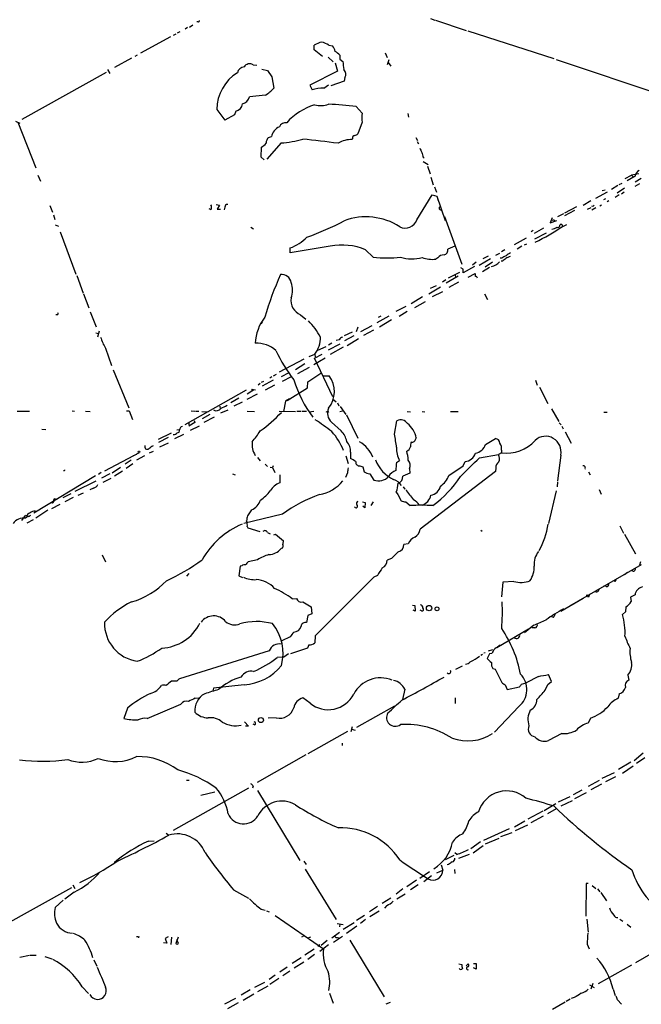
# Model space of a CAD drawing. Extents: x 0 to 977, y 7 to 898.
# Drawn here: x 701 to 852, y 338 to 577 of the extents above; entities that cross this region are included whole.
import ezdxf

# ---------------------------------------------------------------- set-up
doc = ezdxf.new("R2010")
doc.units = 0
doc.header["$MEASUREMENT"] = 0
doc.layers.add('MAIN', color=5, linetype='CONTINUOUS')

msp = doc.modelspace()

# ---------------------------------------------------------------- linework, layer by layer
at = {"layer": 'MAIN'}
for p, q in [((742.3573, 575.31), (743.1193, 575.818)), ((744.3893, 576.58), (744.1353, 576.58)), ((800.7773, 577.342), (801.7933, 577.0033)), ((801.9627, 577.0033), (809.4133, 574.4633)), ((738.9707, 573.6167), (738.378, 573.278)), ((739.9867, 574.1247), (739.3093, 573.786)), ((741.8493, 575.2253), (741.2567, 574.802)), ((809.8367, 574.3787), (830.6647, 567.69)), ((737.7007, 572.9393), (730.4193, 568.96)), ((772.5833, 569.8067), (772.5833, 570.9073)), ((776.1393, 570.9073), (776.986, 570.738)), ((729.6573, 568.452), (729.0647, 568.198)), ((774.6153, 568.198), (772.5833, 569.8067)), ((778.764, 568.452), (778.764, 567.5207)), ((789.7707, 569.0447), (790.2787, 567.944)), ((728.218, 567.7747), (724.154, 565.4887)), ((757.7667, 566.166), (758.6133, 566.0813)), ((775.97, 568.0287), (777.1553, 566.8433)), ((777.6633, 566.5893), (778.256, 564.642)), ((778.764, 567.5207), (779.526, 566.928)), ((790.702, 567.3513), (790.2787, 566.166)), ((790.5327, 566.674), (791.1253, 565.8273)), ((831.2573, 567.436), (872.5747, 553.6353)), ((722.122, 564.3033), (701.6327, 552.8733)), ((722.4607, 564.9807), (722.9687, 564.0493)), ((759.8833, 565.0653), (761.238, 564.7267)), ((761.238, 564.7267), (762.254, 563.2027)), ((778.256, 564.642), (771.4827, 561.1707)), ((762.254, 563.2027), (762.762, 560.4933)), ((774.8693, 560.4933), (776.0547, 561.2553)), ((779.8647, 562.1867), (776.5627, 561.086)), ((780.034, 563.0333), (779.8647, 562.1867)), ((760.73, 558.8), (756.8353, 558.3767)), ((771.4827, 561.1707), (772.0753, 560.07)), ((753.5333, 554.9053), (753.1947, 553.974)), ((782.7433, 556.006), (784.1827, 554.3973)), ((795.274, 554.3127), (795.4433, 553.466)), ((700.1087, 552.45), (701.1247, 552.0267)), ((700.7013, 552.196), (705.0193, 541.1893)), ((753.1947, 553.974), (750.9087, 552.704)), ((784.1827, 552.196), (783.1667, 549.402)), ((764.54, 547.2007), (761.0687, 543.2213)), ((761.492, 548.5553), (762.1693, 548.7247)), ((781.8967, 548.3013), (781.812, 548.0473)), ((797.2213, 548.5553), (797.6447, 547.7933)), ((797.56, 547.5393), (797.8987, 546.9467)), ((759.714, 543.7293), (759.7987, 546.1847)), ((760.3913, 543.1367), (759.714, 543.7293)), ((798.9993, 543.7293), (799.2533, 543.56)), ((798.9993, 542.7133), (800.1847, 541.9513)), ((800.0153, 541.528), (800.6927, 539.6653)), ((705.5273, 539.4113), (706.2047, 537.8873)), ((800.862, 538.9033), (801.4547, 537.0407)), ((847.1747, 537.3793), (846.4973, 537.0407)), ((848.0213, 538.5647), (849.5453, 539.4113)), ((850.392, 539.1573), (848.4447, 537.972)), ((851.3233, 539.6653), (849.5453, 539.4113)), ((849.5453, 539.4113), (849.9687, 538.988)), ((851.916, 538.5647), (850.392, 537.718)), ((801.7087, 536.5327), (802.2167, 535.2627)), ((843.6187, 535.2627), (840.8247, 533.7387)), ((843.1107, 535.7707), (842.4333, 535.6013)), ((846.2433, 536.8713), (844.7193, 535.94)), ((846.074, 535.0933), (847.852, 536.2787)), ((847.7673, 535.2627), (847.09, 534.7547)), ((851.4927, 537.2947), (850.3073, 536.6173)), ((797.4753, 528.574), (801.2007, 534.5853)), ((801.2007, 534.5853), (802.3013, 534.2467)), ((802.3013, 534.2467), (802.64, 533.2307)), ((802.3013, 534.2467), (804.3333, 528.4047)), ((839.6393, 533.146), (837.7767, 532.0453)), ((843.1953, 533.654), (842.772, 533.4)), ((844.042, 533.146), (843.6187, 532.892)), ((846.582, 534.5853), (845.566, 533.9927)), ((708.406, 532.0453), (709.0833, 530.4367)), ((747.6067, 530.9447), (747.0987, 531.1987)), ((748.792, 532.2993), (749.554, 532.13)), ((749.554, 532.13), (749.046, 531.114)), ((749.046, 531.114), (749.808, 531.114)), ((750.9087, 531.622), (750.7393, 530.9447)), ((803.0633, 531.0293), (803.5713, 530.6907)), ((836.168, 531.7067), (833.2893, 530.1827)), ((833.374, 529.59), (835.8293, 530.86)), ((839.6393, 531.4527), (838.7927, 531.0293)), ((840.1473, 531.7913), (839.8933, 531.876)), ((840.9093, 531.4527), (839.8933, 530.86)), ((842.264, 532.13), (841.8407, 531.876)), ((709.3373, 529.7593), (709.676, 528.6587)), ((804.164, 529.336), (808.3973, 517.8213)), ((830.326, 528.9973), (829.818, 527.812)), ((829.818, 527.812), (831.4267, 528.4047)), ((830.7493, 528.574), (830.9187, 528.1507)), ((833.0353, 530.0133), (831.596, 529.2513)), ((709.7607, 527.304), (710.5227, 527.05)), ((710.946, 525.6107), (714.756, 515.366)), ((757.174, 526.796), (757.8513, 526.3727)), ((825.6693, 525.9493), (825.1613, 525.6107)), ((828.2093, 526.542), (825.9233, 525.272)), ((832.1887, 527.2193), (832.4427, 527.558)), ((832.866, 526.9653), (833.882, 527.3887)), ((823.976, 524.0867), (821.0973, 522.478)), ((826.0927, 523.9173), (828.8867, 525.3567)), ((776.478, 522.1393), (766.7413, 520.5307)), ((766.7413, 520.5307), (766.7413, 521.716)), ((786.892, 519.5147), (785.0293, 521.2927)), ((806.704, 522.1393), (805.0107, 521.462)), ((818.8113, 521.2927), (817.9647, 520.7847)), ((822.96, 522.1393), (821.7747, 521.462)), ((823.5527, 522.478), (824.1453, 522.732)), ((802.5553, 519.3453), (802.0473, 519.0067)), ((811.8687, 518.2447), (810.9373, 517.5673)), ((815.34, 519.0913), (812.546, 517.4827)), ((814.7473, 519.7687), (813.4773, 519.0913)), ((815.848, 518.2447), (814.07, 517.0593)), ((816.61, 519.938), (817.626, 520.446)), ((818.0493, 519.2607), (817.7107, 519.2607)), ((818.2187, 518.4987), (817.88, 518.4987)), ((808.736, 516.5513), (808.1433, 516.89)), ((811.4453, 517.2287), (808.736, 515.7047)), ((815.086, 516.9747), (813.3927, 515.9587)), ((715.01, 515.0273), (716.534, 510.794)), ((804.5027, 514.0113), (803.656, 513.4187)), ((807.466, 514.858), (804.5873, 513.1647)), ((807.8047, 515.7893), (805.0953, 514.4347)), ((806.7887, 515.112), (806.8733, 514.604)), ((809.9213, 514.604), (811.6147, 515.5353)), ((800.354, 510.6247), (803.2327, 512.318)), ((802.132, 512.572), (800.6927, 511.8947)), ((803.656, 511.048), (801.2007, 509.8627)), ((807.5507, 513.4187), (805.2647, 512.1487)), ((716.6187, 510.6247), (717.8887, 507.238)), ((798.83, 509.8627), (796.1207, 508.1693)), ((796.9673, 507.3227), (799.592, 508.762)), ((813.9007, 510.6247), (814.578, 509.1853)), ((794.766, 507.492), (792.3953, 506.3067)), ((795.1047, 506.3067), (793.1573, 505.1213)), ((710.2687, 505.5447), (709.93, 505.5447)), ((718.2273, 506.222), (719.6667, 502.5813)), ((769.2813, 505.5447), (770.5513, 504.444)), ((790.702, 505.206), (787.7387, 503.5973)), ((788.7547, 505.206), (788.0773, 504.8673)), ((791.2947, 504.2747), (788.416, 502.4967)), ((720.4287, 501.5653), (720.0053, 500.126)), ((759.968, 503.7667), (759.6293, 503.3433)), ((783.1667, 502.4967), (782.7433, 501.396)), ((786.5533, 502.8353), (783.7593, 501.396)), ((786.9767, 501.8193), (784.5213, 500.4647)), ((719.582, 501.142), (720.2593, 500.9727)), ((778.5947, 499.4487), (777.9173, 499.2793)), ((781.812, 501.3113), (779.8647, 500.38)), ((782.1507, 500.38), (779.9493, 499.1947)), ((783.336, 499.7027), (780.542, 498.0093)), ((721.9527, 497.4167), (723.392, 493.1833)), ((775.3773, 497.7553), (773.3453, 496.824)), ((776.8167, 498.602), (776.0547, 498.1787)), ((776.0547, 496.9933), (778.8487, 498.4327)), ((779.6107, 497.6707), (776.478, 495.8927)), ((770.0433, 494.792), (764.032, 491.5747)), ((771.3133, 495.3847), (772.7527, 495.9773)), ((775.208, 494.9613), (772.4987, 493.3527)), ((772.668, 494.9613), (774.5307, 495.9773)), ((777.0707, 485.648), (772.668, 494.9613)), ((772.7527, 495.9773), (772.8373, 495.3)), ((723.8153, 492.1673), (727.6253, 482.9387)), ((768.0113, 492.252), (770.2973, 493.6913)), ((771.3133, 492.76), (768.5193, 491.236)), ((762.5927, 489.6273), (759.968, 488.188)), ((762.254, 490.474), (761.8307, 490.1353)), ((763.3547, 491.0667), (762.5927, 490.6433)), ((766.4027, 491.4053), (764.54, 490.474)), ((764.8787, 489.458), (767.08, 490.5587)), ((771.0593, 489.2887), (774.192, 491.3207)), ((774.7847, 490.728), (776.224, 490.728)), ((826.262, 489.6273), (826.6853, 488.442)), ((741.2567, 478.8747), (756.158, 487.3413)), ((757.936, 487.3413), (756.3273, 486.2407)), ((757.428, 487.5107), (757.428, 486.918)), ((757.428, 487.5107), (758.3593, 487.3413)), ((757.428, 487.5107), (757.936, 487.3413)), ((759.46, 488.8653), (758.952, 488.442)), ((760.3067, 489.3733), (759.714, 489.1193)), ((762.9313, 488.442), (760.6453, 487.2567)), ((765.9793, 484.7167), (770.9747, 487.7647)), ((770.9747, 487.7647), (771.0593, 489.2887)), ((827.1933, 487.934), (829.2253, 484.0393)), ((754.2953, 485.3093), (752.348, 484.124)), ((758.698, 486.2407), (756.2427, 484.9707)), ((766.572, 485.14), (765.6407, 484.5473)), ((776.986, 485.14), (777.9173, 484.378)), ((749.6387, 483.362), (749.7233, 482.6847)), ((755.0573, 484.2933), (753.11, 483.362)), ((765.6407, 484.5473), (765.1327, 482.092)), ((778.256, 484.124), (778.51, 483.4467)), ((778.8487, 483.2773), (780.2033, 481.33)), ((830.1567, 482.6847), (831.9347, 479.6367)), ((700.532, 482.1767), (703.4953, 482.1767)), ((713.8247, 482.2613), (714.4173, 482.1767)), ((717.1267, 482.1767), (718.2273, 482.092)), ((727.0327, 482.2613), (727.71, 482.2613)), ((727.71, 482.2613), (728.472, 480.1447)), ((742.696, 482.2613), (743.6273, 482.1767)), ((743.7967, 482.1767), (744.5587, 482.1767)), ((745.3207, 482.092), (746.8447, 482.0073)), ((747.268, 481.33), (745.4053, 480.314)), ((748.284, 480.6527), (745.8287, 479.3827)), ((751.586, 482.346), (749.808, 481.6687)), ((756.3273, 482.1767), (758.1053, 482.092)), ((764.032, 482.1767), (768.0113, 482.092)), ((768.35, 482.1767), (769.366, 482.1767)), ((769.62, 482.1767), (770.7207, 482.1767)), ((772.4987, 482.092), (771.3133, 481.9227)), ((775.8853, 481.9227), (776.1393, 482.092)), ((778.764, 482.092), (779.4413, 482.2613)), ((780.3727, 481.2453), (783.1667, 475.5727)), ((795.1047, 482.092), (795.9513, 482.0073)), ((798.7453, 482.092), (799.4227, 482.0073)), ((805.6033, 482.092), (807.466, 482.092)), ((842.8567, 481.9227), (843.6187, 481.9227)), ((706.4587, 477.774), (707.4747, 477.6893)), ((743.6273, 479.3827), (742.188, 478.536)), ((742.188, 478.79), (742.3573, 478.79)), ((744.6433, 478.536), (742.442, 477.4353)), ((743.458, 479.8907), (743.6273, 479.3827)), ((776.732, 479.4673), (779.1027, 477.3507)), ((792.0567, 476.5887), (792.6493, 479.806)), ((832.0193, 479.298), (832.4427, 478.79)), ((832.612, 478.536), (832.9507, 477.8587)), ((737.87, 476.8427), (734.7373, 475.234)), ((737.108, 475.742), (734.822, 474.5567)), ((740.8333, 476.504), (738.7167, 475.4033)), ((739.902, 477.6047), (739.2247, 477.52)), ((814.1547, 474.0487), (816.5253, 475.488)), ((833.4587, 477.0967), (834.898, 474.3873)), ((735.1607, 473.456), (737.1927, 474.472)), ((796.29, 474.6413), (796.036, 474.5567)), ((721.7833, 467.6987), (730.1653, 472.1013)), ((729.488, 471.5933), (728.6413, 471.3393)), ((731.4353, 471.3393), (729.488, 470.2387)), ((733.4673, 472.3553), (732.536, 471.932)), ((758.7827, 470.916), (759.46, 470.0693)), ((780.2033, 471.3393), (780.796, 469.4767)), ((781.3887, 472.186), (781.3887, 470.662)), ((812.6307, 470.8313), (817.2873, 471.5933)), ((817.9647, 472.0167), (817.2873, 471.5933)), ((817.9647, 472.694), (817.9647, 472.0167)), ((832.358, 471.5087), (831.596, 465.2433)), ((725.5933, 468.4607), (723.5613, 467.106)), ((726.694, 469.392), (728.1333, 470.3233)), ((728.5567, 469.392), (726.948, 468.2067)), ((760.6453, 469.3073), (761.238, 468.7147)), ((761.9153, 468.5453), (762.4233, 468.4607)), ((762.5927, 468.884), (762.4233, 468.4607)), ((762.4233, 468.4607), (763.016, 467.2753)), ((783.6747, 468.884), (784.352, 468.63)), ((784.352, 468.63), (784.6907, 467.4447)), ((792.5647, 469.7307), (793.242, 470.154)), ((795.6973, 468.2067), (795.782, 467.106)), ((805.2647, 466.5133), (808.736, 468.884)), ((808.736, 468.884), (809.1593, 469.9)), ((816.61, 468.376), (816.5253, 467.5293)), ((719.4973, 466.4287), (704.596, 457.3693)), ((720.852, 467.2753), (720.2593, 466.7673)), ((722.9687, 466.9367), (720.9367, 465.9207)), ((723.2227, 465.836), (721.2753, 464.82)), ((726.1013, 467.614), (724.154, 466.344)), ((752.7713, 466.9367), (753.364, 466.6827)), ((764.2013, 466.6827), (764.2013, 464.7353)), ((780.6267, 467.1907), (780.1187, 466.09)), ((786.0453, 466.9367), (787.0613, 465.4127)), ((795.782, 467.106), (794.0887, 466.344)), ((816.5253, 467.5293), (798.2373, 453.5593)), ((839.1313, 467.4447), (839.47, 466.6827)), ((719.582, 465.1587), (714.502, 462.6187)), ((718.9893, 463.4653), (718.1427, 463.042)), ((794.1733, 463.804), (794.512, 463.2113)), ((831.596, 464.9893), (831.5113, 463.804)), ((713.5707, 462.1107), (711.6233, 461.0947)), ((714.0787, 461.1793), (712.0467, 460.1633)), ((716.534, 462.28), (715.264, 461.6873)), ((792.48, 462.534), (792.8187, 461.9413)), ((792.8187, 461.9413), (793.6653, 460.4173)), ((831.2573, 462.788), (829.3947, 454.914)), ((841.6713, 463.1267), (842.1793, 462.026)), ((708.914, 459.9093), (708.8293, 460.0787)), ((708.914, 458.5547), (710.946, 459.5707)), ((710.184, 460.756), (709.5067, 460.8407)), ((784.2673, 460.1633), (784.9447, 459.994)), ((784.86, 458.724), (784.352, 459.0627)), ((784.9447, 459.994), (784.86, 458.724)), ((786.892, 460.1633), (786.2993, 459.232)), ((794.766, 460.1633), (795.8667, 459.232)), ((701.6327, 455.5913), (702.564, 456.8613)), ((702.818, 456.438), (702.564, 456.184)), ((707.9827, 458.1313), (705.0193, 456.184)), ((764.8787, 457.2), (755.4807, 454.914)), ((757.3433, 458.216), (756.412, 456.7767)), ((702.9027, 455.0833), (704.5113, 455.8453)), ((756.3273, 454.152), (756.4967, 453.8133)), ((756.4967, 453.8133), (759.3753, 452.9667)), ((846.6667, 454.3213), (847.598, 452.5433)), ((761.238, 452.7127), (761.9153, 452.374)), ((762.762, 452.12), (763.1853, 452.2893)), ((763.1853, 452.2893), (765.1327, 450.6807)), ((812.9693, 453.3053), (813.308, 453.0513)), ((847.852, 452.2893), (850.4767, 447.548)), ((795.3587, 450.0033), (794.3427, 449.834)), ((721.106, 447.294), (721.9527, 445.6007)), ((764.8787, 448.9027), (764.54, 448.818)), ((754.634, 444.5847), (754.2953, 442.214)), ((754.9727, 444.6693), (754.634, 444.5847)), ((758.7827, 446.1087), (756.5813, 445.6007)), ((791.2947, 446.4473), (790.2787, 446.024)), ((851.916, 444.8387), (834.4747, 434.848)), ((851.7467, 445.6007), (851.4927, 444.754)), ((742.188, 442.8067), (741.5953, 442.1293)), ((754.2953, 442.214), (755.142, 441.7907)), ((787.0613, 441.8753), (772.8373, 427.6513)), ((787.908, 442.2987), (787.0613, 441.8753)), ((848.5293, 442.976), (847.852, 442.468)), ((818.3033, 440.69), (817.9647, 437.134)), ((821.0127, 440.8593), (818.3033, 440.69)), ((843.3647, 439.5893), (842.772, 439.674)), ((845.566, 440.8593), (845.2273, 441.0287)), ((839.3853, 437.7267), (839.1313, 437.0493)), ((841.502, 438.5733), (841.6713, 438.9967)), ((850.392, 437.5573), (849.2913, 437.0493)), ((849.2913, 437.0493), (849.4607, 435.9487)), ((767.2493, 436.626), (768.2653, 436.7107)), ((769.7893, 435.864), (771.8213, 434.6787)), ((771.8213, 434.6787), (771.9907, 432.9853)), ((796.3747, 435.102), (796.9673, 435.0173)), ((796.9673, 435.0173), (797.052, 433.6627)), ((837.7767, 436.7107), (832.358, 433.578)), ((848.1907, 434.6787), (848.106, 433.4933)), ((771.0593, 432.562), (770.7207, 430.8687)), ((771.9907, 432.9853), (771.0593, 432.562)), ((797.052, 433.6627), (796.544, 433.9167)), ((798.576, 433.7473), (798.2373, 433.9167)), ((830.58, 432.1387), (830.072, 432.308)), ((848.106, 433.4933), (847.344, 432.816)), ((825.8387, 430.276), (823.5527, 428.4133)), ((772.8373, 427.6513), (772.7527, 425.958)), ((824.5687, 429.26), (816.864, 424.7727)), ((826.0927, 429.5987), (825.3307, 429.5987)), ((766.7413, 427.3973), (764.7093, 426.466)), ((771.2287, 425.45), (770.9747, 424.688)), ((761.6613, 424.0107), (739.902, 417.2373)), ((766.318, 423.2487), (765.2173, 422.4867)), ((770.9747, 424.688), (766.826, 423.2487)), ((813.3927, 423.164), (812.9693, 422.91)), ((814.07, 423.5027), (813.7313, 423.418)), ((815.086, 423.2487), (814.4933, 422.148)), ((815.848, 424.2647), (814.7473, 423.926)), ((815.6787, 423.3333), (815.086, 423.2487)), ((765.2173, 422.4867), (763.6087, 422.402)), ((808.482, 420.2853), (806.8733, 419.5233)), ((815.9327, 419.6927), (816.4407, 419.608)), ((816.4407, 419.608), (818.0493, 416.306)), ((830.1567, 416.56), (829.3947, 418.2533)), ((848.614, 418.084), (848.868, 416.8987)), ((739.3093, 416.6447), (737.9547, 416.6447)), ((755.5653, 415.798), (748.1147, 414.9513)), ((818.896, 415.798), (819.404, 414.6127)), ((822.8753, 415.9673), (823.976, 416.2213)), ((826.9393, 417.83), (823.976, 416.2213)), ((828.6327, 414.4433), (829.2253, 415.8827)), ((829.2253, 415.8827), (830.1567, 416.56)), ((748.1147, 414.9513), (747.9453, 414.274)), ((794.512, 414.6973), (794.004, 412.242)), ((819.404, 414.6127), (822.3673, 415.29)), ((846.582, 413.5967), (846.328, 412.496)), ((732.028, 407.5853), (740.2407, 411.0567)), ((743.712, 412.496), (744.5587, 412.5807)), ((771.5673, 411.3107), (769.7893, 412.5807)), ((806.7887, 412.5807), (806.7887, 411.226)), ((727.2867, 410.1253), (726.3553, 407.5853)), ((792.0567, 410.6333), (782.828, 405.384)), ((822.198, 410.5487), (816.2713, 404.2833)), ((755.65, 406.8233), (756.666, 405.7227)), ((758.1053, 406.0613), (757.7667, 406.2307)), ((763.3547, 407.7547), (761.4073, 407.67)), ((839.5547, 407.67), (839.0467, 406.4847)), ((756.666, 405.7227), (755.904, 405.7227)), ((780.6267, 404.4527), (771.0593, 399.034)), ((781.812, 405.5533), (781.4733, 404.368)), ((781.6427, 405.0453), (782.4893, 404.7913)), ((832.612, 403.9447), (829.3947, 402.2513)), ((779.3567, 401.6587), (779.3567, 401.066)), ((852.3393, 399.2033), (850.2227, 397.3407)), ((770.5513, 398.78), (758.698, 392.0913)), ((849.376, 397.002), (846.4127, 395.224)), ((852.7627, 398.1027), (850.7307, 396.6633)), ((845.312, 394.462), (842.3487, 393.0227)), ((849.9687, 396.0707), (847.344, 394.2927)), ((741.5953, 392.684), (742.2727, 392.684)), ((841.6713, 392.5993), (839.0467, 391.0753)), ((842.264, 391.668), (839.6393, 390.3133)), ((845.6507, 393.446), (843.1953, 392.2607)), ((756.666, 390.7367), (738.378, 380.4073)), ((748.4533, 389.7207), (745.0667, 388.9587)), ((757.7667, 391.16), (757.5973, 390.7367)), ((758.7827, 390.144), (769.112, 373.126)), ((837.5227, 390.2287), (835.406, 389.128)), ((838.5387, 389.5513), (835.7447, 388.112)), ((831.1727, 386.9267), (828.3787, 385.2333)), ((834.5593, 388.62), (831.7653, 387.35)), ((832.4427, 386.4187), (835.2367, 387.6887)), ((828.04, 385.1487), (824.3993, 383.2013)), ((831.2573, 385.6567), (829.1407, 384.4713)), ((823.6373, 382.6933), (821.182, 381.254)), ((828.1247, 383.8787), (825.0767, 382.27)), ((736.6847, 379.8147), (737.2773, 379.3067)), ((819.8273, 380.8307), (813.6467, 378.0367)), ((820.5047, 379.8993), (817.7953, 378.8833)), ((824.3147, 381.762), (821.3513, 380.3227)), ((732.3667, 377.8673), (733.7213, 377.952)), ((812.8847, 377.698), (810.5987, 376.0047)), ((814.1547, 377.19), (817.4567, 378.5447)), ((807.1273, 374.65), (806.704, 374.9887)), ((813.562, 376.682), (811.1067, 374.904)), ((770.0433, 373.0413), (770.636, 372.1947)), ((806.45, 374.396), (804.3333, 373.2953)), ((810.1753, 374.65), (807.5507, 373.634)), ((770.382, 371.094), (777.9173, 358.8173)), ((800.5233, 370.4167), (798.1527, 368.808)), ((802.3013, 370.1627), (803.7407, 370.84)), ((803.402, 372.11), (803.7407, 370.84)), ((805.18, 372.1947), (804.8413, 372.11)), ((806.6193, 371.0093), (806.704, 369.9933)), ((797.3907, 368.3847), (795.02, 366.776)), ((801.0313, 369.4853), (799.1687, 367.9613)), ((713.6553, 366.522), (696.5527, 356.9547)), ((714.3327, 365.506), (712.0467, 363.8127)), ((713.994, 367.284), (714.502, 366.3527)), ((753.0253, 366.014), (756.666, 364.0667)), ((794.0887, 366.268), (792.48, 364.998)), ((797.814, 367.284), (795.9513, 366.014)), ((838.5387, 367.6227), (838.454, 359.664)), ((839.0467, 367.6227), (838.5387, 367.6227)), ((839.978, 367.1147), (840.9093, 366.3527)), ((841.248, 366.268), (841.8407, 365.5907)), ((842.0947, 365.4213), (843.4493, 363.3893)), ((711.708, 363.5587), (709.7607, 361.7807)), ((791.1253, 364.0667), (789.0933, 362.712)), ((794.5967, 364.998), (792.6493, 363.8127)), ((759.714, 361.3573), (760.6453, 361.1033)), ((760.984, 360.934), (761.6613, 360.68)), ((787.908, 362.0347), (785.9607, 360.68)), ((788.3313, 360.8493), (786.0453, 359.4947)), ((790.194, 362.2887), (789.6013, 361.6113)), ((763.1007, 359.8333), (774.7847, 351.7053)), ((784.7753, 359.8333), (782.828, 358.648)), ((785.0293, 358.8173), (783.7593, 357.886)), ((838.708, 358.902), (839.0467, 355.7693)), ((846.6667, 358.902), (847.4287, 358.4787)), ((778.1713, 357.886), (779.6107, 357.632)), ((778.764, 357.7167), (778.6793, 357.0393)), ((782.2353, 358.0553), (779.6107, 356.4467)), ((782.9127, 357.2087), (780.3727, 355.4307)), ((848.4447, 357.7167), (849.376, 356.9547)), ((729.8267, 354.6687), (729.488, 354.6687)), ((737.108, 354.6687), (736.4307, 354.2453)), ((736.4307, 354.2453), (736.854, 353.1447)), ((737.9547, 354.584), (737.7853, 352.806)), ((739.5633, 354.584), (738.9707, 353.06)), ((739.648, 353.06), (739.2247, 353.9067)), ((769.874, 354.7533), (769.4507, 354.584)), ((771.652, 354.584), (771.144, 354.4147)), ((775.716, 353.7373), (774.2767, 352.552)), ((778.6793, 355.6847), (776.8167, 354.33)), ((779.4413, 354.7533), (777.24, 353.314)), ((778.256, 354.4993), (778.5947, 354.4147)), ((781.2193, 353.822), (789.5167, 340.106)), ((860.7213, 354.33), (850.4767, 348.3187)), ((736.854, 353.1447), (736.0073, 353.2293)), ((772.5833, 351.6207), (770.2973, 350.1813)), ((773.938, 352.7213), (773.43, 352.298)), ((776.0547, 352.7213), (773.938, 351.1127)), ((838.7927, 352.8907), (839.3007, 351.7053)), ((701.1247, 349.758), (703.4953, 350.1813)), ((703.6647, 350.1813), (705.104, 350.1813)), ((707.2207, 349.8427), (708.914, 349.3347)), ((719.074, 349.0807), (719.836, 347.5567)), ((769.366, 349.5887), (767.2493, 348.1493)), ((772.668, 350.3507), (771.0593, 349.1653)), ((765.9793, 347.3027), (764.2013, 346.1173)), ((766.6567, 346.2867), (764.9633, 345.186)), ((770.0433, 348.488), (767.6727, 347.0487)), ((807.6353, 348.0647), (808.3973, 347.98)), ((809.4133, 347.6413), (809.9213, 348.0647)), ((811.1913, 348.1493), (811.8687, 348.1493)), ((811.8687, 346.7947), (811.1913, 347.1333)), ((811.8687, 348.1493), (811.8687, 346.7947)), ((849.5453, 347.8107), (841.4173, 343.2387)), ((763.1007, 345.3553), (761.6613, 344.3393)), ((763.9473, 344.5087), (761.8307, 343.0693)), ((716.28, 342.5613), (717.804, 340.868)), ((757.0047, 341.7993), (754.888, 340.5293)), ((760.476, 343.5773), (758.1053, 342.392)), ((761.3227, 342.646), (758.7827, 341.2913)), ((839.3853, 342.9847), (840.486, 342.392)), ((840.1473, 343.3233), (839.6393, 341.9687)), ((845.058, 341.9687), (845.566, 340.4447)), ((753.4487, 339.6827), (750.824, 338.328)), ((757.936, 340.7833), (755.3113, 339.1747)), ((776.3087, 340.9527), (777.1553, 338.582)), ((834.644, 339.5133), (833.7127, 339.0053)), ((835.66, 339.9367), (834.898, 339.6827)), ((846.1587, 339.344), (847.09, 338.328)), ((754.126, 338.6667), (751.5013, 337.2273)), ((790.0247, 338.4127), (791.0407, 338.836)), ((833.4587, 338.836), (830.4107, 337.058))]:
    msp.add_line(p, q, dxfattribs=at)
for centre, radius in [((730.0806, 472.2707), 0.1893), ((800.4253, 434.3761), 0.649), ((802.3606, 434.2131), 0.4694), ((759.6466, 407.2319), 0.6224)]:
    msp.add_circle(centre, radius, dxfattribs=at)
for centre, radius, start, end in [((744.4316, 576.8764), 0.2994, 261.878017, 8.121983), ((776.77, 563.5936), 8.4273, 106.608009, 119.788817), ((771.9526, 563.5936), 8.4273, 60.211183, 73.391991), ((775.1235, 568.9602), 2.5748, 9.457932, 43.667122), ((775.4202, 565.616), 4.3845, 40.302505, 59.229875), ((756.9325, 564.757), 1.6374, 59.372299, 146.614674), ((789.6929, 567.2639), 10.1724, 181.892283, 192.970511), ((759.3698, 555.3285), 10.4085, 121.336564, 179.998899), ((755.7117, 563.8758), 1.7882, 94.696056, 168.944563), ((778.5323, 563.8277), 1.6989, 332.121139, 42.741034), ((757.0864, 565.2382), 7.3977, 299.507022, 320.103792), ((774.6654, 552.4063), 8.0896, 88.55569, 108.673706), ((753.22, 556.8055), 1.9259, 279.362546, 356.362054), ((754.7046, 558.8139), 2.1751, 281.601307, 348.404384), ((777.1625, 541.9077), 15.2012, 107.19753, 137.837463), ((774.0898, 561.9421), 5.6932, 255.538067, 290.18972), ((766.4457, 410.1244), 146.7891, 83.625463, 86.246663), ((767.9962, 567.4169), 22.5489, 212.417775, 220.729534), ((791.2917, 553.2966), 7.1937, 171.198673, 188.80054), ((765.7212, 550.3512), 1.7686, 84.370316, 155.120102), ((765.6008, 547.8909), 3.5313, 114.85095, 166.342711), ((782.0003, 550.6041), 1.675, 283.971531, 314.136456), ((757.5541, 549.9533), 4.3864, 300.778273, 319.696373), ((762.7948, 547.1771), 1.8965, 133.389048, 181.846247), ((762.6653, 573.0273), 25.8945, 274.151702, 285.96892), ((676.2059, -276.0301), 829.4583, 82.9269707, 83.5218257), ((781.8058, 541.1352), 6.9121, 89.948607, 120.086744), ((782.3564, 548.4858), 0.4953, 84.40337, 201.867995), ((1052.4065, 672.4226), 283.981, 206.45046, 206.679643), ((1095.1798, 628.9719), 308.2032, 195.826966, 196.056149), ((852.013, 538.9999), 1.6286, 111.806636, 174.453935), ((746.0728, 531.4802), 1.6247, 340.755389, 26.877321), ((751.5013, 531.7067), 0.5986, 81.865837, 188.134163), ((803.3879, 531.4047), 0.4962, 108.226814, 229.15076), ((925.0166, 447.2607), 119.7841, 134.885442, 135.114558), ((745.963, 593.1995), 73.203, 289.838004, 297.588567), ((785.1502, 514.0801), 15.1892, 57.431223, 110.363685), ((794.7044, 529.4341), 2.9014, 241.650693, 342.755419), ((830.4107, 529.2087), 0.7194, 241.913927, 298.079046), ((806.3751, 565.1076), 46.391, 295.268108, 304.695146), ((830.123, 528.201), 1.9167, 273.538667, 312.85825), ((831.6807, 527.2362), 0.5082, 240.014605, 358.094603), ((831.7648, 526.6263), 1.1522, 17.110772, 53.960562), ((762.2495, 533.1295), 12.2656, 291.482193, 314.230359), ((779.3772, 507.813), 14.6167, 67.251472, 101.44039), ((803.6196, 521.3412), 1.3963, 289.221302, 4.962987), ((790.194, 545.0146), 25.7128, 262.621785, 277.378215), ((796.253, 527.6778), 8.6161, 251.338151, 286.813638), ((801.2429, 525.8225), 6.8631, 248.659022, 276.730906), ((804.0257, 518.0903), 1.9331, 88.411164, 139.518937), ((814.5866, 521.284), 4.1786, 283.950775, 315), ((820.2011, 516.5824), 3.4356, 107.81475, 128.779095), ((987.9571, 307.1997), 271.0321, 128.546032, 128.775228), ((946.5932, 265.3902), 284.0257, 116.450478, 116.679625), ((989.0079, 266.1922), 305.2796, 123.578084, 123.807267), ((597.086, 516.128), 211.6504, 359.885409, 0.114591), ((853.0587, 476.7011), 96.716, 156.49046, 163.016189), ((764.6602, 512.9291), 2.3699, 9.837121, 97.016465), ((810.1329, 514.9851), 1.5806, 352.299482, 20.370222), ((811.7671, 514.3247), 0.4537, 14.030118, 98.594459), ((762.0538, 511.4714), 5.2809, 339.346049, 20.652935), ((770.5586, 508.9381), 3.6259, 169.341808, 249.373304), ((710.2052, 505.7775), 0.2413, 285.257201, 52.137512), ((769.683, 498.0815), 11.4202, 143.014609, 177.38771), ((759.3953, 492.007), 16.8036, 28.892656, 45.63894), ((730.2857, 502.6766), 9.8542, 195.000856, 212.260664), ((767.0245, 500.1431), 7.0828, 323.973697, 359.861671), ((779.7518, 498.8702), 1.2936, 103.888001, 153.43693), ((758.7069, 491.9101), 6.7058, 47.119889, 93.695347), ((803.318, 516.2721), 44.5205, 205.902126, 216.625479), ((798.625, 499.9393), 32.6786, 198.238065, 216.170485), ((770.9016, 486.9036), 6.5539, 321.837716, 35.69906), ((748.8175, 483.6477), 1.4054, 239.994184, 325.61452), ((748.0011, 488.3274), 5.8192, 289.852385, 305.940797), ((778.7728, 481.6365), 2.9783, 155.871286, 226.746912), ((738.7913, 506.3554), 35.6156, 305.473608, 316.497178), ((734.8795, 423.3989), 68.2003, 52.054428, 56.1815), ((817.9538, 608.9997), 133.8593, 251.453817, 251.683013), ((793.5518, 478.0893), 1.9395, 32.40526, 117.73171), ((740.7848, 477.5926), 0.8829, 103.458631, 179.214731), ((869.1879, 479.044), 127.0002, 179.885409, 180.114592), ((791.8599, 474.7176), 5.5265, 9.789735, 52.955308), ((738.5615, 477.3364), 0.8524, 257.56816, 331.318192), ((739.4263, 477.4229), 0.5092, 256.716959, 20.915538), ((740.4132, 489.447), 22.5633, 319.274762, 327.581061), ((766.1372, 467.2651), 14.5734, 21.512885, 42.877525), ((775.9004, 474.0117), 4.6264, 9.945063, 46.197192), ((692.8379, 459.2741), 100.7182, 8.045919, 9.898962), ((966.4915, 390.6287), 189.3505, 153.316988, 153.54613), ((816.4659, 474.3279), 1.1616, 2.931126, 87.068874), ((828.7057, 472.31), 3.7391, 347.625595, 132.547252), ((732.058, 473.5021), 0.6124, 151.459726, 309.958906), ((902.2995, 219.3485), 305.2934, 123.57418, 123.803342), ((762.4366, 474.1234), 4.9607, 173.022686, 212.967361), ((777.6982, 472.354), 3.6943, 357.393565, 41.681838), ((779.3224, 467.7884), 8.1451, 23.227593, 58.402636), ((798.473, 472.9352), 5.9244, 175.778572, 207.998531), ((793.9076, 474.3945), 2.2489, 299.646287, 335.33465), ((799.8527, 473.7094), 3.9096, 167.483432, 183.716201), ((796.3746, 475.3186), 0.6826, 262.88019, 330.261365), ((811.0119, 475.2119), 3.3512, 281.836705, 339.68969), ((815.8902, 473.1596), 2.1261, 347.35018, 35.27108), ((819.145, 481.4245), 9.4816, 262.84905, 317.87476), ((779.61, 466.2582), 4.7494, 50.065919, 68.00616), ((786.627, 470.0219), 8.7344, 1.422309, 16.072175), ((-332.6552, 1611.5452), 1616.4492, 314.8854086, 315.1145915), ((808.8444, 472.8972), 3.0137, 275.997761, 341.320356), ((815.5515, 470.6196), 1.9902, 336.164077, 29.290321), ((1077.0151, 425.4614), 299.3116, 171.756654, 171.985854), ((783.5477, 469.773), 0.898, 171.869898, 278.130102), ((795.7917, 473.7009), 9.0459, 201.924437, 243.834065), ((800.2719, 468.0792), 7.8822, 167.905548, 182.151417), ((794.1972, 469.0009), 1.6974, 332.101852, 46.821446), ((818.0705, 468.5242), 1.4679, 118.4139, 185.794091), ((837.8313, 468.3918), 0.5115, 316.124856, 105.802311), ((711.9197, 467.868), 0.1527, 213.700477, 33.700477), ((786.1871, 469.3748), 2.4422, 232.2137, 266.671425), ((788.1682, 468.6548), 3.4258, 251.14935, 315.633887), ((793.4325, 464.7741), 3.1829, 109.01786, 152.185455), ((792.4085, 466.2586), 1.6824, 287.104732, 2.909685), ((784.5245, 481.9627), 28.2923, 306.541784, 326.286455), ((800.0033, 468.6396), 5.6748, 304.685894, 337.994791), ((718.6666, 464.9627), 1.5318, 282.161636, 338.31528), ((765.4105, 461.0003), 3.9259, 107.939273, 152.911488), ((772.2824, 471.1637), 9.3553, 279.666714, 320.739895), ((790.7393, 462.1063), 3.6347, 34.073931, 72.988364), ((787.8551, 464.5596), 5.049, 336.347685, 1.033849), ((800.3503, 464.7003), 2.9727, 279.911959, 345.844085), ((753.329, 469.6575), 10.9961, 304.420609, 321.33832), ((786.8028, 426.5653), 37.6716, 110.105317, 125.58987), ((817.8228, 478.6837), 27.8143, 214.008525, 220.360479), ((797.5821, 462.4596), 3.3512, 290.309717, 348.159948), ((708.9817, 460.3581), 0.4539, 261.421795, 345.960695), ((709.7336, 460.5059), 0.4044, 124.126202, 219.613322), ((755.905, 461.759), 3.8238, 292.094959, 342.146926), ((782.701, 459.1333), 0.4114, 202.176377, 59.026689), ((783.2937, 459.7823), 0.4827, 105.254078, 217.87186), ((794.7011, 462.3938), 2.2315, 242.342869, 271.666643), ((798.6183, 419.218), 40.1085, 86.066053, 93.933805), ((795.1514, 457.6597), 3.3544, 29.602088, 63.870359), ((702.0984, 453.0089), 3.2091, 81.657545, 143.582891), ((702.505, 455.9052), 0.9579, 47.132054, 86.468811), ((703.8532, 456.4361), 1.0352, 100.491477, 179.89484), ((703.0928, 457.5816), 0.9764, 273.752401, 319.385976), ((704.8074, 456.1425), 1.7395, 85.803145, 131.06539), ((760.375, 455.3237), 4.221, 159.864971, 177.515164), ((762.8658, 436.3058), 20.0241, 112.951672, 150.68871), ((753.8715, 454.533), 2.4852, 351.18127, 23.066602), ((810.4549, 457.6011), 19.0702, 330.842997, 351.385639), ((760.6115, 452.5095), 0.6587, 17.970034, 136.045652), ((798.6461, 448.3247), 3.6912, 117.053068, 152.950403), ((795.7985, 453.762), 2.4472, 298.529737, 355.248802), ((764.1541, 449.438), 0.9009, 323.544775, 26.075842), ((759.752, 451.3169), 5.4182, 344.116047, 353.256803), ((792.567, 449.7999), 1.776, 280.915136, 1.100155), ((767.8012, 429.9765), 18.4819, 109.681351, 119.206815), ((761.4881, 451.3313), 3.9536, 271.284106, 320.527869), ((784.4774, 454.8728), 10.8381, 308.977259, 321.026126), ((831.47, 444.9231), 5.557, 144.618497, 183.491245), ((713.7138, 490.1037), 54.2209, 295.1642, 305.766836), ((755.7349, 443.2295), 1.6291, 81.037247, 117.895808), ((757.8103, 444.0335), 1.9916, 128.103582, 156.153182), ((788.3751, 445.9269), 1.9061, 292.135209, 2.920048), ((820.3787, 444.2457), 5.555, 324.611001, 3.498741), ((758.121, 447.7039), 6.4341, 244.942867, 273.632993), ((1254.1616, 146.898), 551.9547, 147.414017, 147.643195), ((849.9845, 443.8527), 0.5115, 226.124856, 15.802311), ((722.5819, 454.8574), 19.812, 286.527725, 315.733538), ((758.276, 435.1202), 6.1677, 40.993055, 87.65184), ((822.7264, 446.3151), 5.7186, 252.562179, 292.418556), ((843.4705, 440.1184), 0.5396, 258.69215, 25.567878), ((845.2699, 441.3248), 0.5517, 302.460041, 355.623597), ((852.6595, 437.2724), 2.2853, 102.368095, 172.8386), ((752.815, 417.0279), 24.34, 53.627787, 65.441337), ((838.7625, 437.3699), 0.1541, 41.843504, 281.295357), ((839.1456, 437.3457), 0.2967, 154.669432, 267.237872), ((841.0952, 438.7629), 0.4487, 217.666685, 335.010871), ((737.5874, 416.6427), 21.3833, 115.986864, 137.991338), ((769.4708, 437.0855), 1.2624, 197.270905, 284.614191), ((798.1738, 434.4599), 0.7418, 357.279935, 78.474956), ((777.1593, 433.1854), 41.0622, 354.751616, 3.74022), ((846.7521, 437.3873), 3.0669, 297.973803, 332.026197), ((748.1812, 428.711), 3.7694, 39.778713, 143.496433), ((798.7453, 434.086), 0.3787, 243.441716, 63.428183), ((868.4039, 372.3995), 71.1802, 119.794342, 123.804528), ((829.3779, 433.3051), 1.675, 315.863544, 346.028469), ((832.6639, 428.5004), 15.3013, 356.501586, 16.382081), ((731.0145, 430.6908), 9.3195, 178.38595, 261.626189), ((735.1291, 435.4761), 10.7977, 272.414551, 333.743447), ((753.2966, 433.655), 3.3667, 228.777733, 291.844072), ((758.635, 416.7525), 14.3705, 74.715263, 106.517656), ((753.7372, 423.4142), 11.2825, 344.792984, 39.657649), ((767.6444, 430.3309), 1.7491, 268.152179, 349.827879), ((770.4287, 429.8288), 1.0801, 74.315458, 169.696102), ((818.1221, 452.3734), 23.406, 289.249636, 297.1479), ((825.9725, 430.3294), 0.7405, 279.341483, 15.717949), ((1063.5262, 216.3067), 364.1985, 144.348186, 144.57736), ((793.9737, 413.017), 29.1376, 10.522198, 34.282195), ((821.6561, 427.7359), 0.7552, 222.268075, 19.660969), ((870.0278, 435.2803), 23.3991, 199.247787, 207.14862), ((764.0529, 423.1387), 2.5456, 77.019554, 159.967666), ((771.2075, 428.0535), 2.6036, 270.466543, 306.404679), ((1028.6944, 86.2493), 399.3918, 121.888135, 122.117306), ((720.8691, 444.7274), 24.8617, 290.700486, 306.28978), ((806.5991, 430.0762), 9.4968, 293.785455, 309.428682), ((818.2764, 422.6352), 2.6899, 135.555784, 164.957855), ((857.4198, 423.7142), 8.2611, 173.821569, 197.597101), ((754.8936, 428.2455), 12.4656, 273.088836, 321.318944), ((748.5941, 441.3397), 24.1676, 292.522189, 308.408851), ((809.2652, 422.2324), 1.4393, 269.156012, 323.979651), ((817.8371, 424.984), 4.3845, 220.302505, 239.229875), ((817.2867, 420.7933), 1.7448, 165.956589, 219.105964), ((846.0838, 420.541), 3.5268, 315.840903, 11.04549), ((757.2905, 416.1708), 2.8993, 78.847033, 149.077252), ((805.2223, 418.973), 0.4827, 217.87186, 37.87186), ((818.9456, 414.6316), 5.22, 308.5405, 45.238275), ((821.6912, 455.6052), 38.138, 277.909461, 281.653356), ((731.5909, 418.1539), 4.6532, 286.015418, 327.133676), ((736.092, 413.639), 2.0761, 73.412042, 106.587958), ((991.3, 98.6614), 406.5676, 128.545215, 128.774415), ((740.6217, 415.9248), 1.4969, 118.737847, 151.253601), ((758.486, 404.7734), 13.4032, 105.947921, 132.768661), ((788.6545, 410.1257), 7.3326, 67.470896, 152.495592), ((791.1964, 413.2457), 3.6194, 23.644243, 80.356808), ((629.845, 724.9033), 353.2076, 297.664089, 299.557152), ((945.4615, 627.7084), 246.8296, 238.922635, 239.151838), ((653.3123, 542.6166), 211.6404, 323.014157, 323.243362), ((849.3761, 415.6286), 1.368, 111.803743, 201.795965), ((744.2573, 389.6257), 26.6127, 115.32252, 129.619668), ((748.2147, 409.5557), 4.6091, 118.747074, 185.557955), ((766.1345, 352.6271), 64.2088, 105.121367, 108.276899), ((775.9721, 416.6754), 6.9413, 230.611572, 332.887871), ((277.2803, 921.3531), 748.964, 317.1755928, 317.4047708), ((845.7143, 415.9884), 2.5442, 289.940586, 340.059414), ((741.6197, 410.1641), 1.6427, 72.878808, 147.0858), ((751.2797, 394.4403), 19.5775, 112.740059, 117.951359), ((770.5163, 409.6983), 2.9727, 104.155915, 170.088041), ((271.1767, 973.7109), 767.2085, 312.5965827, 312.9411166), ((823.5015, 412.3362), 3.1006, 298.731537, 358.259034), ((848.4543, 407.2346), 5.6748, 112.005209, 145.314106), ((746.9377, 412.4737), 4.72, 225.46352, 268.870986), ((764.1472, 411.2653), 3.599, 257.279001, 342.949122), ((792.2159, 407.8091), 2.0987, 147.393542, 307.585737), ((829.0665, 407.335), 4.6701, 150.744965, 199.094116), ((836.2365, 417.3016), 10.1871, 289.009435, 317.840341), ((730.1686, 428.7164), 21.4724, 259.770548, 269.087655), ((731.3929, 404.3892), 3.2586, 78.761103, 118.727213), ((747.4728, 403.696), 4.107, 47.80467, 98.796968), ((753.5396, 412.3464), 6.5108, 239.461237, 281.952472), ((757.9678, 406.4317), 0.3952, 290.365948, 82.306667), ((794.5593, 384.7539), 21.4185, 57.629196, 92.84556), ((840.5941, 400.5606), 6.1229, 104.638826, 136.293052), ((809.8351, 413.2299), 11.0621, 249.862546, 302.926244), ((826.3753, 405.0447), 1.8833, 156.1135, 261.36995), ((833.0764, 409.8857), 5.9591, 265.530355, 301.251991), ((828.421, 405.1183), 3.0278, 219.737973, 288.758684), ((706.6, 442.7555), 45.5018, 262.981314, 277.842452), ((716.215, 405.8312), 8.835, 247.322218, 296.627406), ((724.3535, 408.6563), 11.5085, 248.70892, 296.496921), ((729.8381, 382.3237), 16.0368, 53.0475, 91.250924), ((731.672, 366.5728), 29.614, 54.682623, 74.715321), ((756.4546, 390.4406), 1.4964, 28.735138, 61.264862), ((739.1883, 382.5302), 12.6324, 8.839096, 40.514366), ((819.2266, 382.9945), 7.0504, 48.577087, 163.649395), ((764.7141, 381.0158), 6.5477, 59.763656, 153.246326), ((794.1736, 270.5718), 121.4029, 72.465784, 75.830829), ((807.5735, 447.9042), 72.9004, 237.133149, 246.432065), ((814.9149, 379.9599), 5.587, 116.050465, 149.708278), ((935.5212, 495.4372), 151.2635, 226.160169, 235.401316), ((755.4028, 386.1134), 4.0774, 203.749186, 328.175888), ((801.4394, 384.856), 8.8974, 324.151355, 346.493697), ((779.0075, 364.0502), 17.0444, 32.848051, 91.957476), ((642.8861, 550.5374), 195.524, 294.559719, 298.865822), ((747.2778, 345.0437), 36.0518, 114.431341, 129.896691), ((739.3682, 372.3815), 7.234, 21.845533, 106.800446), ((796.5463, 379.5017), 9.7496, 301.386552, 348.831827), ((810.7776, 374.3839), 5.6748, 112.005209, 145.314106), ((842.9294, 442.102), 117.78, 214.687548, 220.24204), ((802.5606, 389.8294), 15.8515, 286.743836, 298.014697), ((688.1053, 426.1013), 64.5038, 295.315515, 304.523007), ((892.9678, 515.3275), 173.4978, 234.94885, 237.671033), ((974.9306, 160.8555), 271.0711, 128.542738, 128.771917), ((805.9773, 373.6058), 0.7354, 273.851386, 8.830866), ((705.9676, 382.8458), 19.2521, 295.753681, 319.458682), ((801.3608, 370.7929), 2.3804, 240.391554, 1.133778), ((868.5785, 376.7109), 19.8123, 196.980813, 240.338804), ((773.4801, 379.8604), 23.0623, 223.80235, 233.351164), ((789.332, 365.2327), 3.0676, 286.319973, 321.060162), ((715.8297, 360.2718), 6.2538, 166.037974, 201.589596), ((848.2496, 362.8243), 4.193, 195.61035, 223.879084), ((846.0637, 360.1846), 0.8779, 197.679526, 281.805295), ((714.1805, 360.2619), 4.7543, 208.810899, 266.729925), ((711.869, 348.2152), 7.5715, 47.775535, 72.360987), ((701.4175, 344.1088), 18.3257, 17.399235, 32.007571), ((729.9537, 354.711), 0.1339, 198.421413, 18.421413), ((778.0761, 354.9861), 0.519, 196.58081, 290.282109), ((864.0013, 352.5824), 25.2105, 173.31928, 179.29931), ((739.3094, 353.314), 0.4234, 216.867191, 323.124688), ((783.2388, 350.6468), 8.5201, 172.86339, 211.445377), ((701.1369, 333.3849), 17.7065, 31.214981, 63.027146), ((828.1363, 337.9967), 17.3816, 13.209792, 41.455522), ((1927.4178, 852.8817), 1309.0681, 202.7190593, 202.9482457), ((808.1434, 347.1758), 0.4733, 206.575876, 333.418709), ((809.7525, 347.6838), 1.3872, 167.671, 211.258436), ((809.8602, 347.0416), 0.3622, 107.379501, 293.734438), ((809.7454, 347.7488), 0.3616, 271.045948, 60.889987), ((766.5755, 343.565), 9.7576, 348.562012, 15.679227), ((720.0477, 341.5453), 2.0843, 206.052398, 26.054867), ((836.0726, 345.0064), 4.2512, 287.533077, 314.393879), ((1090.5042, -82.8763), 493.6764, 120.849657, 121.078842), ((843.8512, 338.8568), 2.3584, 11.922191, 36.975336)]:
    msp.add_arc(centre, radius, start, end, dxfattribs=at)

doc.saveas('drawing.dxf')
